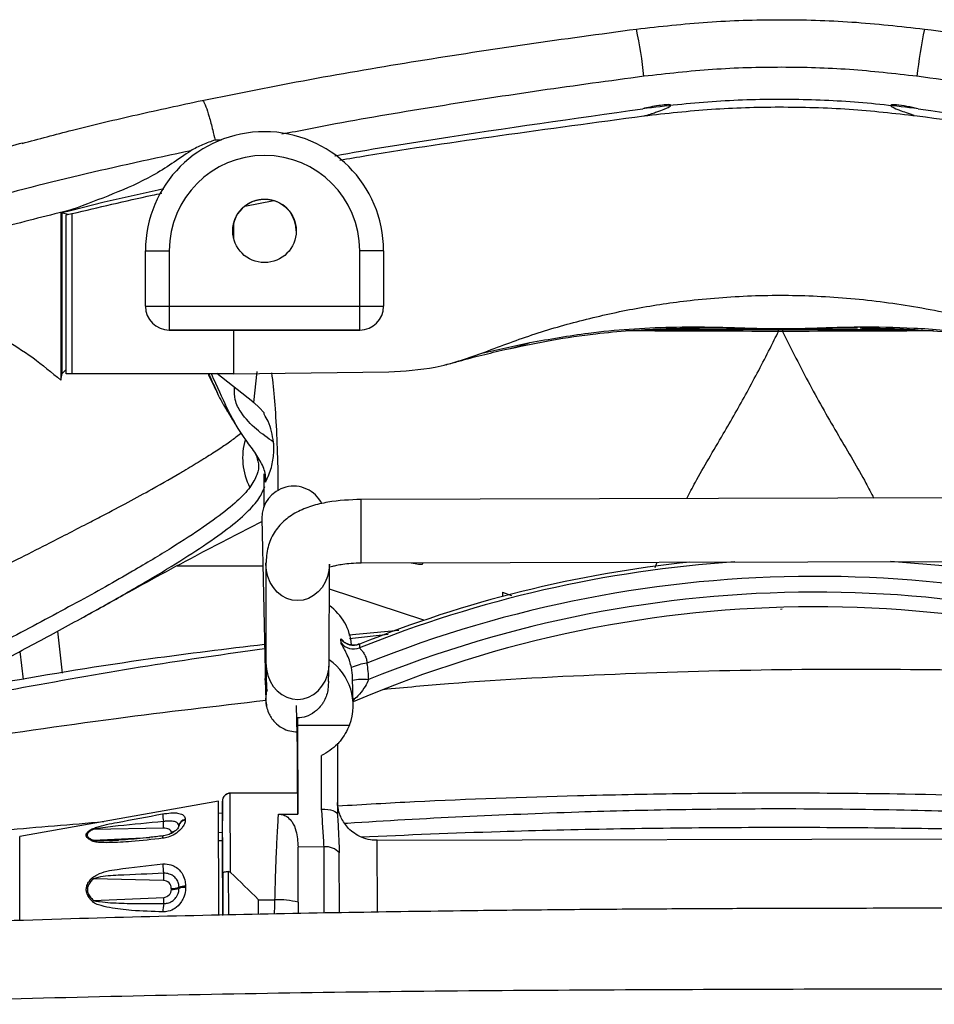
# Paper-space layout '_Top' of a CAD drawing. Units: millimetres. Extents: x 81 to 774, y -1223 to -472.
# Drawn here: x 324 to 439, y -596 to -472 of the extents above; entities that cross this region are included whole.
import ezdxf

# ---------------------------------------------------------------- set-up
doc = ezdxf.new("R2010")
doc.units = ezdxf.units.MM

psp = doc.layouts.new('_Top')

# ---------------------------------------------------------------- linework, layer by layer
at = {"color": 7, "linetype": 'Continuous', "lineweight": 25}
for p, q in [((348.97, -486.73), (348.14, -486.73)), ((330.11, -495.55), (334.16, -494.53)), ((351.88, -495.04), (355.53, -494.34)), ((328.72, -495.89), (330.11, -495.55)), ((328.72, -495.89), (328.72, -516.99)), ((328.78, -495.88), (328.87, -495.95)), ((329.66, -496.1), (328.87, -495.95)), ((328.87, -516.13), (328.87, -495.95)), ((329.37, -496.17), (330.11, -495.99)), ((329.37, -516.17), (329.37, -496.17)), ((330.11, -495.49), (330.11, -495.55)), ((330.11, -495.99), (330.11, -516.17)), ((330.11, -495.99), (330.12, -495.99)), ((330.12, -516.17), (330.12, -495.99)), ((350.48, -497.26), (350.48, -497.26)), ((350.48, -497.26), (350.48, -499.08)), ((350.48, -499.09), (350.48, -497.26)), ((350.37, -498.17), (350.37, -498.17)), ((350.37, -498.17), (350.37, -498.17)), ((358.37, -498.17), (358.37, -498.17)), ((339.37, -507.67), (339.37, -500.67)), ((342.37, -500.67), (342.37, -510.67)), ((366.37, -510.67), (366.37, -500.67)), ((369.37, -500.67), (369.37, -507.67)), ((342.37, -507.67), (366.37, -507.67)), ((366.37, -510.67), (342.37, -510.67)), ((342.37, -510.67), (366.37, -510.67)), ((350.48, -510.67), (350.48, -516.17)), ((402.75, -510.6), (419.08, -510.59)), ((419.08, -510.59), (419.67, -510.59)), ((419.62, -510.85), (419.13, -510.85)), ((419.67, -510.59), (436.2, -510.61)), ((429.63, -510.44), (429.42, -510.44)), ((381.75, -513.59), (387.79, -512.25)), ((328.72, -516.99), (328.87, -516.13)), ((329.37, -515.63), (328.87, -516.13)), ((330.12, -516.17), (330.11, -516.17)), ((352.88, -519.7), (348.38, -516.15)), ((353.02, -519.81), (353.46, -515.89)), ((352.88, -519.7), (353.02, -519.81)), ((353.7, -520.44), (353.02, -519.81)), ((349.25, -520.17), (349.67, -520.84)), ((354.34, -521.1), (353.7, -520.44)), ((354.34, -521.29), (354.34, -521.1)), ((354.32, -528.79), (354.5, -529.83)), ((354.32, -532.97), (354.32, -528.79)), ((480.54, -531.74), (366.54, -532.01)), ((366.56, -540.01), (366.54, -532.01)), ((354.03, -534.41), (354.44, -553.58)), ((366.56, -540.01), (480.56, -539.74)), ((343.36, -540.4), (354.16, -540.4)), ((354.54, -540.16), (354.53, -552.6)), ((362.53, -552.62), (362.54, -540.16)), ((403.59, -540.59), (403.86, -539.92)), ((374.45, -547.24), (362.54, -543.33)), ((384.37, -543.7), (385.47, -544.12)), ((384.37, -543.7), (384.37, -544.24)), ((419.37, -545.83), (419.59, -545.82)), ((328.3, -548.62), (328.89, -553.9)), ((364.01, -550.08), (364, -549.62)), ((371.29, -548.52), (364.99, -549.12)), ((365.09, -549.53), (369.97, -548.98)), ((366.34, -550.25), (366.35, -550.72)), ((323.56, -551.16), (323.95, -554.69)), ((362.45, -554.94), (362.53, -552.62)), ((365.54, -557.83), (365.47, -554.49)), ((354.47, -554.79), (354.52, -557.29)), ((362.42, -554.93), (362.36, -556.11)), ((354.52, -557.21), (354.68, -556.1)), ((354.62, -558.06), (354.52, -557.21)), ((358.52, -563.45), (358.4, -557.98)), ((358.54, -559.53), (358.54, -560.47)), ((358.54, -560.47), (365.08, -560.46)), ((358.54, -560.47), (358.57, -571.66)), ((358.54, -569.01), (358.52, -563.45)), ((358.56, -569.01), (350.06, -569.03)), ((350.06, -569.06), (350.06, -569.03)), ((358.56, -569.04), (350.06, -569.06)), ((350.1, -579.03), (350.06, -569.06)), ((358.56, -569.04), (358.56, -569.01)), ((358.57, -571.66), (358.56, -569.04)), ((348.56, -570.04), (323.53, -574.51)), ((348.61, -584.43), (348.56, -570.04)), ((349.06, -570.03), (349.05, -575.04)), ((349.06, -570.03), (349.06, -570.06)), ((349.1, -579.14), (349.06, -570.06)), ((348.57, -571.54), (349.05, -571.51)), ((356.14, -571.67), (358.57, -571.66)), ((341.64, -573.45), (332.8, -573.59)), ((342.61, -573.99), (342.61, -573.92)), ((349.05, -574), (348.58, -574.05)), ((323.56, -585.13), (323.53, -574.51)), ((332.8, -574.97), (339.91, -574.61)), ((335.96, -574.94), (336.03, -574.93)), ((349.07, -575.04), (348.58, -575.04)), ((349.1, -584.43), (349.07, -575.04)), ((478.57, -574.74), (368.57, -574.99)), ((368.6, -584.06), (368.57, -574.99)), ((361.88, -575.81), (358.59, -575.82)), ((358.61, -582.77), (358.59, -575.82)), ((361.9, -584.16), (361.88, -575.81)), ((363.82, -584.1), (363.79, -576.57)), ((349.1, -579.14), (349.11, -584.39)), ((349.86, -584.38), (349.85, -578.92)), ((341.66, -580.05), (332.82, -579.81)), ((342.63, -581.17), (342.63, -581.03)), ((332.83, -582.54), (341.67, -582.16)), ((353.61, -582.46), (355.69, -582.46)), ((353.61, -584.3), (353.61, -582.46))]:
    psp.add_line(p, q, dxfattribs=at)
at = {"color": 7, "linetype": 'Continuous', "lineweight": 25, "flags": 128}
for points in [[(339.37, -500.67), (339.43, -500.67), (339.6, -500.67), (339.88, -500.67), (340.25, -500.67), (340.71, -500.67), (341.22, -500.67), (341.79, -500.67), (342.37, -500.67)], [(369.37, -500.67), (369.31, -500.67), (369.14, -500.67), (368.87, -500.67), (368.49, -500.67), (368.04, -500.67), (367.52, -500.67), (366.96, -500.67), (366.37, -500.67)], [(339.37, -507.67), (339.43, -507.67), (339.6, -507.67), (339.88, -507.67), (340.25, -507.67), (340.71, -507.67), (341.22, -507.67), (341.79, -507.67), (342.37, -507.67)], [(366.37, -507.67), (366.96, -507.67), (367.52, -507.67), (368.04, -507.67), (368.49, -507.67), (368.87, -507.67), (369.14, -507.67), (369.31, -507.67), (369.37, -507.67)], [(384.63, -513.13), (384.87, -513.08), (385.36, -512.98)], [(350.48, -516.17), (360.24, -516.04), (370.02, -515.94)], [(362.54, -540.18), (362.49, -540.95), (362.31, -541.73), (362.01, -542.45), (361.62, -543.11), (361.12, -543.68), (360.55, -544.14), (359.92, -544.48), (359.25, -544.69), (358.56, -544.77), (357.86, -544.7), (357.19, -544.49), (356.55, -544.15), (355.98, -543.69), (355.49, -543.13), (355.09, -542.47), (354.79, -541.74), (354.61, -540.97), (354.54, -540.17), (354.55, -539.99)], [(354.53, -552.6), (354.53, -552.62), (354.6, -553.42), (354.78, -554.2), (355.08, -554.92), (355.48, -555.58), (355.97, -556.15), (356.54, -556.6), (357.18, -556.94), (357.85, -557.15), (358.55, -557.22), (359.24, -557.15), (359.91, -556.94), (360.54, -556.6), (361.11, -556.13), (361.61, -555.56), (362, -554.91), (362.3, -554.18), (362.48, -553.4), (362.53, -552.62)], [(363.55, -562.71), (363.55, -563.86), (363.55, -565), (363.56, -566.15), (363.56, -567.28), (363.56, -568.41), (363.56, -569.53), (363.57, -570.63), (363.57, -571.72)], [(361.57, -571.03), (361.57, -570.22), (361.57, -569.39), (361.56, -568.56), (361.56, -567.72), (361.56, -566.87), (361.56, -566.02), (361.56, -565.16), (361.55, -564.3)], [(361.57, -571.03), (361.96, -571.04), (362.34, -571.08), (362.68, -571.14), (362.99, -571.23), (363.23, -571.33), (363.42, -571.45), (363.53, -571.58), (363.57, -571.72)], [(343.57, -573.13), (343.54, -573.28), (343.48, -573.42)], [(341.54, -574.72), (341.54, -574.61), (341.54, -574.53), (341.56, -574.46), (341.57, -574.43), (341.59, -574.41)], [(342.61, -573.92), (342.59, -573.83), (342.53, -573.74), (342.45, -573.66), (342.33, -573.58), (342.18, -573.53), (342.01, -573.48), (341.83, -573.46), (341.64, -573.45)], [(358.61, -582.77), (358.61, -583.14), (358.61, -583.5), (358.61, -583.87), (358.61, -584.22)]]:
    psp.add_lwpolyline(points, dxfattribs=at)
at = {"color": 7, "linetype": 'Continuous', "lineweight": 25}
psp.add_circle((354.37, -498.17), 4, dxfattribs=at)
for centre, radius, start, end in [((348.28, -484.25), 54.18, 5.8834, 12.2577), ((490.47, -484.25), 54.18, 167.7423, 174.1166), ((354.37, -500.67), 15, 0, 180), ((354.37, -500.67), 12, 0, 180), ((354.37, -498.17), 4, 128.4589, 180), ((354.37, -498.17), 4, 0, 73.1905), ((342.37, -507.67), 3, 180, 270), ((342.37, -507.67), 3, 180, 270), ((366.37, -507.67), 3, 270, 360), ((366.37, -507.67), 3, 270, 360), ((418.3, -510.87), 0.825, 1.3269, 19.9461), ((420.44, -510.87), 0.825, 160.0539, 178.6731), ((381.11, -494.28), 19.17, 282.7982, 290.388), ((359.54, -526.79), 7.93, 162.8411, 207.8184), ((358.03, -534.34), 4, 26.9141, 181.0853), ((423.77, -692.49), 153.39, 95.9101, 111.9867), ((423.78, -692.97), 153.41, 93.7994, 111.9861), ((423.8, -692.93), 153.37, 68.2804, 86.4699), ((423.79, -693.13), 151.42, 68.3526, 111.916), ((423.79, -693.11), 149.41, 68.1204, 112.1481), ((358.41, -551), 6.97, 5.4943, 53.7219), ((423.78, -692.94), 147.4, 66.9366, 113.2785), ((365.59, -548.39), 2, 217.6648, 292.0079), ((365.6, -548.86), 2, 217.6648, 292.0079), ((358.57, -557.98), 6.97, 339.1752, 55.3173), ((368.23, -559.62), 7.04, 97.7837, 114.4063), ((358.51, -554.64), 6.96, 1.2413, 11.8572), ((358.52, -554.49), 8.95, 358.4778, 11.8573), ((366.8, -562.17), 7.47, 84.9058, 100.2101), ((350.54, -570.9), 9.05, 184.7717, 190.8075), ((328.97, -572.88), 12.68, 357.3877, 1.2527), ((344.49, -573.27), 0.928, 95.9338, 171.5038), ((344.48, -573.34), 0.924, 95.692, 171.2828), ((332.5, -574.15), 0.635, 61.8164, 75.3344), ((342.58, -572.82), 1.1, 271.5292, 299.647), ((333.28, -575.76), 0.924, 121.0351, 131.6989), ((362.11, -578.02), 2.23, 40.7488, 95.9172), ((346.71, -577.99), 5.16, 179.6183, 192.8063), ((322.24, -579.35), 19.44, 357.9408, 0.657), ((77.52, -861.27), 392.38, 45.2805, 45.9973), ((323.57, -588.27), 12.54, 42.439, 43.3732), ((341.64, -581.04), 0.989, 0.397, 88.7928), ((341.63, -581.16), 1, 272.1442, 359.8003), ((342.83, -578.96), 2.08, 264.5685, 291.5648), ((342.83, -579.09), 2.08, 264.5685, 291.5648), ((344.28, -582.43), 1.68, 85.2482, 114.0632), ((344.28, -582.71), 1.81, 85.5063, 112.1238), ((338.9, -587.98), 8.15, 138.097, 139.5747), ((344.87, -583.85), 3.31, 164.1677, 182.5272), ((326.13, -582.87), 15.56, 359.7177, 2.5847), ((355.89, -594.4), 11.94, 76.854, 90.9492)]:
    psp.add_arc(centre, radius, start, end, dxfattribs=at)
for points, knots in [([(346.52, -481.73), (351.03, -480.83), (360.06, -479.02), (373.72, -476.71), (387.44, -474.6), (396.63, -473.36), (401.22, -472.74)], [0, 0, 0, 0, 0.249636, 0.499279, 0.749638, 1, 1, 1, 1]), ([(401.22, -472.74), (404.21, -472.41), (410.19, -471.74), (419.26, -471.48), (428.4, -471.72), (434.48, -472.4), (437.52, -472.74)], [0, 0, 0, 0, 0.247779, 0.495558, 0.747779, 1, 1, 1, 1]), ([(437.52, -472.74), (442.1, -473.36), (451.27, -474.59), (464.98, -476.7), (478.65, -479.01), (487.7, -480.82), (492.23, -481.73)], [0, 0, 0, 0, 0.249673, 0.499343, 0.749675, 1, 1, 1, 1]), ([(436.57, -478.69), (433.74, -478.37), (428.08, -477.73), (419.48, -477.48), (410.82, -477.72), (405.06, -478.37), (402.17, -478.69)], [0, 0, 0, 0, 0.247728, 0.495454, 0.747727, 1, 1, 1, 1]), ([(402.17, -478.69), (397.84, -479.28), (389.18, -480.45), (376.23, -482.46), (365.35, -484.27), (358.82, -485.56), (356.57, -486)], [0, 0, 0, 0, 0.283296, 0.566588, 0.850714, 1, 1, 1, 1]), ([(478.12, -485.22), (477.23, -485.05), (472.08, -484.04), (462.56, -482.47), (449.6, -480.46), (440.91, -479.28), (436.57, -478.69)], [0, 0, 0, 0, 0.064663, 0.375789, 0.687893, 1, 1, 1, 1]), ([(323.82, -487.14), (325.93, -486.58), (330.72, -485.3), (338.29, -483.5), (343.78, -482.32), (346.52, -481.73)], [0, 0, 0, 0, 0.282298, 0.641138, 1, 1, 1, 1]), ([(346.52, -481.73), (346.52, -481.73), (346.56, -481.72), (346.69, -481.81), (346.98, -482.43), (347.39, -483.72), (347.8, -485.24), (348.04, -486.31), (348.14, -486.73)], [0, 0, 0, 0, 0.008593, 0.154851, 0.386289, 0.617673, 0.849031, 1, 1, 1, 1]), ([(436.72, -482.78), (433.87, -482.45), (428.16, -481.79), (419.48, -481.53), (410.75, -481.77), (404.93, -482.44), (402.02, -482.78)], [0, 0, 0, 0, 0.247639, 0.495277, 0.747638, 1, 1, 1, 1]), ([(402.25, -483.68), (402.28, -483.67), (402.99, -483.45), (403.83, -483.17), (405.01, -482.73), (405.59, -482.42), (405.57, -482.26), (404.98, -482.26), (404.06, -482.38), (402.98, -482.56), (402.34, -482.7), (402.02, -482.78)], [0, 0, 0, 0, 0.004163, 0.087881, 0.171506, 0.309088, 0.44676, 0.584862, 0.723331, 0.861852, 1, 1, 1, 1]), ([(436.6, -483.72), (433.75, -483.4), (427.98, -482.75), (419.32, -482.52), (410.66, -482.77), (404.99, -483.4), (402.15, -483.72)], [0, 0, 0, 0, 0.249072, 0.504215, 0.751562, 1, 1, 1, 1]), ([(436.72, -482.78), (436.25, -482.67), (435.31, -482.46), (433.88, -482.25), (433.22, -482.28), (433.29, -482.5), (434.05, -482.85), (435.04, -483.22), (436.02, -483.53), (436.17, -483.57)], [0, 0, 0, 0, 0.206606, 0.4132, 0.619614, 0.739482, 0.859425, 0.979011, 1, 1, 1, 1]), ([(363.21, -488.7), (363.23, -488.7), (367.51, -487.91), (380.42, -485.84), (393.38, -484), (402.02, -482.78)], [0, 0, 0, 0, 0.001336, 0.333639, 1, 1, 1, 1]), ([(402.15, -483.72), (396.11, -484.54), (384.44, -486.11), (371.68, -487.96), (365, -489.1), (363.88, -489.29)], [0, 0, 0, 0, 0.472118, 0.912056, 1, 1, 1, 1]), ([(474.65, -489.27), (473.12, -489.01), (466.06, -487.81), (453.36, -485.98), (442.19, -484.48), (436.6, -483.72)], [0, 0, 0, 0, 0.121567, 0.560578, 1, 1, 1, 1]), ([(436.72, -482.78), (445.35, -484), (458.29, -485.83), (471.19, -487.9), (475.48, -488.69), (475.5, -488.7)], [0, 0, 0, 0, 0.665132, 0.998571, 1, 1, 1, 1]), ([(323.87, -487.11), (321.64, -487.71), (317.03, -488.96), (310.02, -491.05), (302.71, -493.34), (295.2, -495.84), (287.49, -498.54), (279.55, -501.46), (271.3, -504.63), (262.67, -508.08), (253.48, -511.87), (243.67, -516.06), (233.2, -520.67), (222.02, -525.73), (210.56, -531.05), (202.82, -534.66), (199.05, -536.43)], [0, 0, 0, 0, 0.047992, 0.099583, 0.153936, 0.210246, 0.268885, 0.33027, 0.394929, 0.463563, 0.537202, 0.618424, 0.705647, 0.799357, 0.901974, 1, 1, 1, 1]), ([(348.14, -486.73), (347.61, -486.91), (346.55, -487.27), (345.56, -487.8), (345.07, -488.07)], [0, 0, 0, 0, 0.4977653, 1, 1, 1, 1]), ([(345.07, -488.07), (340.38, -489.08), (330.96, -491.1), (318.66, -494.3), (308.06, -497.36), (299.08, -500.15), (290.24, -503.1), (281.43, -506.23), (272.66, -509.53), (260.99, -514.15), (246.72, -520.2), (227.5, -528.92), (206.3, -539.15), (189.95, -547.22), (181.41, -551.51), (180.64, -551.9)], [0, 0, 0, 0, 0.0749555, 0.1503572, 0.2010437, 0.2517336, 0.302791, 0.3538511, 0.406883, 0.4599651, 0.5666315, 0.6734798, 0.8288956, 0.9843958, 1, 1, 1, 1]), ([(345.07, -488.07), (343.5, -489.17), (340.41, -491.33), (335.27, -493.58), (331.84, -494.85), (330.11, -495.49)], [0, 0, 0, 0, 0.340276, 0.668955, 1, 1, 1, 1]), ([(330.12, -495.99), (333.47, -495.2), (337.22, -494.31), (341.02, -493.51), (341.42, -493.42)], [0, 0, 0, 0, 0.8948939, 1, 1, 1, 1]), ([(334.16, -494.53), (336.17, -494.07), (338.68, -493.5), (341.2, -492.96), (341.7, -492.86)], [0, 0, 0, 0, 0.80524, 1, 1, 1, 1]), ([(351.88, -495.04), (351.99, -494.96), (352.2, -494.8), (352.58, -494.59), (352.95, -494.43), (353.22, -494.34), (353.42, -494.29), (353.62, -494.24), (353.81, -494.21), (354.04, -494.18), (354.49, -494.16), (355.03, -494.21), (355.34, -494.29), (355.53, -494.34)], [0, 0, 0, 0, 0.173378, 0.336393, 0.418097, 0.448855, 0.479886, 0.499797, 0.519743, 0.546278, 0.594041, 0.751953, 1, 1, 1, 1]), ([(330.11, -495.49), (327.22, -496.22), (321.3, -497.7), (312.5, -500.16), (303.82, -502.77), (295.34, -505.51), (287.02, -508.37), (281.55, -510.38), (278.79, -511.4)], [0, 0, 0, 0, 0.161519, 0.330608, 0.501526, 0.664757, 0.830851, 1, 1, 1, 1]), ([(350.42, -498.17), (350.4, -498.03), (350.37, -497.72), (350.44, -497.42), (350.48, -497.26)], [0, 0, 0, 0, 0.461506, 1, 1, 1, 1]), ([(381.75, -513.59), (383.85, -512.79), (388.03, -511.2), (394.54, -509.33), (401.2, -507.86), (408.45, -506.79), (416.24, -506.22), (424.61, -506.31), (433.02, -507.1), (441.29, -508.59), (449.32, -510.7), (454.43, -512.62), (456.99, -513.59)], [0, 0, 0, 0, 0.087232, 0.174463, 0.263338, 0.352212, 0.459503, 0.566795, 0.677224, 0.787653, 0.893468, 1, 1, 1, 1]), ([(278.79, -511.4), (282.93, -510.44), (288.99, -509.02), (297.19, -507.45), (303.24, -507.01), (309.41, -507.46), (315.51, -509.02), (320.83, -511.32), (325.23, -514.06), (327.55, -516.02), (328.72, -516.99)], [0, 0, 0, 0, 0.2495481, 0.3653702, 0.4813542, 0.5965359, 0.7151324, 0.833678, 0.9168124, 1, 1, 1, 1]), ([(385.36, -512.99), (387.09, -512.62), (390.67, -511.85), (395.62, -511.16), (400.16, -510.72), (403.83, -510.52), (406.76, -510.44), (408.47, -510.44), (409.19, -510.43)], [0, 0, 0, 0, 0.228932, 0.47285, 0.655107, 0.81413, 0.921671, 1, 1, 1, 1]), ([(387.79, -512.25), (390.26, -511.81), (394.43, -511.07), (400.32, -510.51), (405.52, -510.26), (410.02, -510.26), (413.48, -510.36), (415.68, -510.43), (417.66, -510.48), (419.02, -510.5), (419.8, -510.5), (420.61, -510.49), (421.62, -510.47), (422.87, -510.44), (424.45, -510.39), (426.54, -510.32), (430.67, -510.23), (436.41, -510.35), (443.66, -510.95), (448.52, -511.82), (450.95, -512.25)], [0, 0, 0, 0, 0.133051, 0.224473, 0.3159, 0.407263, 0.44124, 0.474976, 0.489687, 0.497814, 0.505292, 0.505829, 0.516077, 0.530089, 0.544185, 0.573153, 0.616972, 0.737299, 0.868649, 1, 1, 1, 1]), ([(419.13, -510.85), (413.18, -510.82), (406.76, -510.8), (400.35, -510.78), (399.87, -510.78)], [0, 0, 0, 0, 0.92498, 1, 1, 1, 1]), ([(407.57, -531.91), (407.92, -531.23), (409.24, -528.68), (411.95, -524.23), (415.17, -518.52), (417.51, -514.13), (418.77, -511.56), (419.13, -510.85)], [0, 0, 0, 0, 0.110794, 0.414108, 0.659734, 0.905362, 1, 1, 1, 1]), ([(429.07, -510.44), (428.69, -510.44), (427.51, -510.43), (425.74, -510.46), (423.74, -510.49), (422.14, -510.51), (420.51, -510.53), (418.98, -510.53), (417.29, -510.52), (415.53, -510.5), (413.78, -510.47), (411.62, -510.44), (410.17, -510.43), (409.19, -510.43)], [0, 0, 0, 0, 0.07349, 0.227944, 0.306014, 0.385459, 0.448334, 0.50003, 0.551494, 0.638059, 0.727634, 0.817426, 1, 1, 1, 1]), ([(438.66, -510.78), (438.29, -510.78), (431.95, -510.8), (425.6, -510.82), (419.62, -510.85)], [0, 0, 0, 0, 0.058276, 1, 1, 1, 1]), ([(419.62, -510.85), (420.76, -513.1), (423.03, -517.6), (426.69, -524.05), (429.55, -528.76), (430.82, -531.22), (431.15, -531.86)], [0, 0, 0, 0, 0.298964, 0.597923, 0.897069, 1, 1, 1, 1]), ([(429.63, -510.43), (430.19, -510.44), (431.65, -510.44), (433.97, -510.49), (437.41, -510.65), (441.67, -510.99), (446.57, -511.62), (450.52, -512.29), (452.81, -512.84), (453.47, -513)], [0, 0, 0, 0, 0.05996, 0.155507, 0.274906, 0.476098, 0.687609, 0.909896, 1, 1, 1, 1]), ([(370.02, -515.94), (371.99, -515.82), (376.01, -515.59), (379.82, -514.26), (381.75, -513.59)], [0, 0, 0, 0, 0.491247, 1, 1, 1, 1]), ([(377.24, -515.04), (377.78, -514.89), (379.21, -514.48), (381.65, -513.84), (383.66, -513.36), (384.63, -513.13)], [0, 0, 0, 0, 0.238092, 0.633757, 1, 1, 1, 1]), ([(330.11, -516.17), (329.97, -516.17), (329.73, -516.17), (329.48, -516.17), (329.37, -516.17)], [0, 0, 0, 0, 0.560003, 1, 1, 1, 1]), ([(350.48, -516.17), (346.65, -516.17), (339.82, -516.17), (333.08, -516.17), (330.12, -516.17)], [0, 0, 0, 0, 0.561481, 1, 1, 1, 1]), ([(347.25, -516.17), (347.46, -516.64), (347.84, -517.48), (348.26, -518.23), (348.44, -518.57)], [0, 0, 0, 0, 0.546442, 1, 1, 1, 1]), ([(347.33, -516.17), (347.58, -516.72), (348.2, -518.12), (348.78, -519.42), (349.21, -520.1), (349.25, -520.17)], [0, 0, 0, 0, 0.366997, 0.938067, 1, 1, 1, 1]), ([(354.5, -529.83), (354.51, -529.73), (354.56, -529.06), (354.28, -527.9), (353.34, -526.3), (351.83, -524.32), (350.06, -521.5), (348.73, -518.49), (347.86, -516.59), (347.67, -516.17)], [0, 0, 0, 0, 0.025833, 0.177172, 0.328578, 0.47998, 0.707581, 0.935188, 1, 1, 1, 1]), ([(355.26, -516.06), (355.39, -517.2), (355.65, -519.48), (355.9, -523.77), (356.04, -527.58), (356.05, -530.17), (356.05, -530.95)], [0, 0, 0, 0, 0.291355, 0.582711, 0.874416, 1, 1, 1, 1]), ([(355.5, -524.78), (354.78, -524.28), (353.32, -523.26), (351.61, -521.46), (350.61, -519.69), (350.59, -518.43), (350.58, -517.9)], [0, 0, 0, 0, 0.335785, 0.671793, 0.861592, 1, 1, 1, 1]), ([(349.64, -520.86), (349.76, -521.04), (350.12, -521.62), (350.48, -522.2), (350.73, -522.6)], [0, 0, 0, 0, 0.3115533, 1, 1, 1, 1]), ([(355.5, -524.78), (355.36, -523.9), (355.16, -522.72), (354.51, -521.58), (354.34, -521.29)], [0, 0, 0, 0, 0.743849, 1, 1, 1, 1]), ([(351.48, -523.63), (351.28, -523.79), (350.77, -524.2), (349.64, -525.02), (348.12, -526.04), (346.28, -527.19), (344.86, -528.05), (344, -528.55), (343.91, -528.6)], [0, 0, 0, 0, 0.135074, 0.344508, 0.555001, 0.764946, 0.9742, 1, 1, 1, 1]), ([(354.5, -529.83), (354.65, -529.52), (355.1, -528.59), (355.49, -527.07), (355.58, -525.69), (355.52, -524.93), (355.5, -524.78)], [0, 0, 0, 0, 0.182863, 0.548616, 0.91468, 1, 1, 1, 1]), ([(353.25, -526.25), (353.4, -526.67), (353.7, -527.52), (353.57, -528.86), (352.87, -529.95), (352.53, -530.5)], [0, 0, 0, 0, 0.330566, 0.664855, 1, 1, 1, 1]), ([(331.99, -535.08), (332.63, -534.75), (335.62, -533.21), (339.82, -530.96), (342.87, -529.19), (344.17, -528.44)], [0, 0, 0, 0, 0.136871, 0.632439, 1, 1, 1, 1]), ([(352.53, -530.5), (352.31, -530.77), (351.65, -531.59), (349.87, -533.2), (346.79, -535.47), (342.78, -538.08), (337.49, -541.25), (330.8, -545), (322.73, -549.31), (314.39, -553.64), (308.54, -556.6), (305.85, -557.96)], [0, 0, 0, 0, 0.054591, 0.16278, 0.27134, 0.379911, 0.488114, 0.620811, 0.753834, 0.887204, 1, 1, 1, 1]), ([(313.06, -556.63), (315.01, -555.63), (319.35, -553.41), (325.49, -550.15), (331.65, -546.81), (337.23, -543.68), (342.16, -540.77), (346.46, -538.06), (349.85, -535.67), (352.26, -533.61), (353.81, -531.85), (354.2, -530.88), (354.39, -530.4)], [0, 0, 0, 0, 0.080202, 0.178458, 0.277021, 0.375566, 0.473892, 0.571947, 0.678677, 0.785757, 0.89302, 1, 1, 1, 1]), ([(366.54, -532.01), (365.13, -532.07), (363.01, -532.16), (360.27, -532.82), (358.34, -533.6), (356.68, -534.75), (355.44, -536.27), (354.67, -538.12), (354.59, -539.44), (354.55, -540.15)], [0, 0, 0, 0, 0.215794, 0.325999, 0.436527, 0.55175, 0.679348, 0.827245, 1, 1, 1, 1]), ([(289.3, -556.28), (291.13, -555.38), (297.35, -552.3), (307.52, -547.34), (318.23, -542.06), (326.38, -537.99), (330.33, -535.94), (331.99, -535.08)], [0, 0, 0, 0, 0.11561, 0.39455, 0.673411, 0.862778, 1, 1, 1, 1]), ([(331.33, -546.98), (333.11, -545.99), (338.02, -543.24), (345.58, -539.14), (351.42, -536.14), (354.04, -534.8)], [0, 0, 0, 0, 0.237515, 0.659139, 1, 1, 1, 1]), ([(362.62, -540.49), (362.69, -540.49), (362.81, -540.48), (363.44, -540.3), (364.2, -540.16), (365.26, -540.03), (366.12, -540.02), (366.56, -540.01)], [0, 0, 0, 0, 0.320339, 0.49595, 0.664582, 0.829404, 1, 1, 1, 1]), ([(372.85, -539.99), (373.18, -540.06), (373.88, -540.2), (374.35, -540.18), (374.32, -540.04), (374.31, -540)], [0, 0, 0, 0, 0.372931, 0.798343, 1, 1, 1, 1]), ([(364, -549.62), (364.02, -549.6), (364.05, -549.57), (364.23, -549.8), (364.31, -549.89)], [0, 0, 0, 0, 0.585714, 1, 1, 1, 1]), ([(200.46, -568.2), (202.93, -568.08), (207.9, -567.83), (215.45, -567.47), (222.84, -567.11), (230.04, -566.78), (237.59, -566.41), (246.63, -566.04), (257.05, -565.59), (268.84, -564.66), (280.71, -563.18), (293.92, -561.13), (308.35, -558.56), (324.01, -555.68), (339.32, -552.94), (349.48, -551.49), (354.38, -550.78)], [0, 0, 0, 0, 0.0607349, 0.1219066, 0.1702897, 0.2186712, 0.2686225, 0.3185883, 0.3910522, 0.463547, 0.5377366, 0.6119469, 0.7105565, 0.8092264, 0.907922, 1, 1, 1, 1]), ([(354.37, -550.3), (349.57, -550.88), (338.45, -552.21), (321.16, -555.08), (304.43, -558.19), (289.73, -561.04), (277, -563.25), (266.85, -564.75), (260.94, -565.21), (259.35, -565.34)], [0, 0, 0, 0, 0.151527, 0.350967, 0.550411, 0.684003, 0.817606, 0.950994, 1, 1, 1, 1]), ([(365.32, -553.21), (365.25, -552.95), (365.18, -552.63), (364.97, -552.02), (364.7, -551.37), (364.33, -550.7), (364.06, -550.24), (364.03, -550.13), (364.01, -550.08)], [0, 0, 0, 0, 0.145215, 0.175422, 0.360083, 0.563148, 0.792874, 1, 1, 1, 1]), ([(366.28, -550.23), (366.2, -550.27), (365.95, -550.39), (365.5, -550.4), (365.03, -550.32), (364.68, -550.17), (364.46, -550.03), (364.35, -549.94), (364.3, -549.89), (364.3, -549.89), (364.3, -549.89)], [0, 0, 0, 0, 0.100032, 0.307871, 0.482911, 0.628789, 0.739003, 0.822231, 0.908082, 1, 1, 1, 1]), ([(366.35, -550.72), (366.36, -550.74), (366.4, -550.8), (366.64, -551.07), (366.94, -551.47), (367.18, -551.98), (367.26, -552.4), (367.27, -552.61), (367.27, -552.65)], [0, 0, 0, 0, 0.1841756, 0.3987466, 0.6019072, 0.7990288, 0.9658371, 1, 1, 1, 1]), ([(354.54, -552.61), (354.56, -553.51), (354.59, -554.91), (354.65, -556.17), (354.72, -556.11), (354.73, -556.1)], [0, 0, 0, 0, 0.59679, 0.919268, 1, 1, 1, 1]), ([(354.45, -553.58), (354.45, -553.66), (354.45, -553.87), (354.48, -554.08), (354.5, -554.19), (354.5, -554.19)], [0, 0, 0, 0, 0.341583, 0.976347, 1, 1, 1, 1]), ([(354.47, -554.79), (354.47, -554.69), (354.47, -554.48), (354.5, -554.12), (354.54, -553.92), (354.57, -553.8)], [0, 0, 0, 0, 0.284807, 0.577701, 1, 1, 1, 1]), ([(474.15, -554.59), (469.23, -554.37), (457.69, -553.86), (439.49, -553.44), (419.19, -553.39), (398.53, -553.98), (381.77, -554.84), (372.06, -555.73), (369.32, -555.99)], [0, 0, 0, 0, 0.141016, 0.330668, 0.520214, 0.7206, 0.921095, 1, 1, 1, 1]), ([(367.46, -554.73), (367.44, -554.79), (367.3, -555.18), (366.88, -555.91), (366.21, -556.73), (365.73, -557.16), (365.53, -557.34)], [0, 0, 0, 0, 0.053138, 0.353431, 0.726666, 1, 1, 1, 1]), ([(362.36, -556.11), (362.21, -556.61), (362.01, -557.26), (361.46, -558.08), (361.14, -558.4), (360.92, -558.61)], [0, 0, 0, 0, 0.529473, 0.693792, 1, 1, 1, 1]), ([(354.56, -557.36), (348.26, -558.09), (334.96, -559.64), (314.77, -562.65), (296.65, -565.38), (281.3, -567.42), (268.77, -568.79), (256.25, -569.93), (245.09, -570.68), (235.38, -571.27), (227.12, -571.82), (219.15, -572.37), (211.09, -572.93), (203.04, -573.48), (195.06, -574.03), (187.62, -574.53), (180.48, -575.01), (173.79, -575.4), (167.71, -575.76), (162.33, -576.19), (159.35, -576.7), (157.87, -576.95)], [0, 0, 0, 0, 0.081768, 0.172596, 0.263374, 0.31726, 0.371247, 0.42514, 0.478899, 0.516188, 0.553624, 0.591057, 0.628342, 0.672346, 0.716496, 0.760677, 0.804722, 0.853433, 0.902308, 0.951228, 1, 1, 1, 1]), ([(354.52, -557.28), (354.59, -557.83), (354.7, -558.79), (355.53, -560.04), (356.52, -560.82), (357.54, -561.25), (358.2, -561.28), (358.53, -561.3)], [0, 0, 0, 0, 0.297296, 0.528541, 0.708867, 0.858993, 1, 1, 1, 1]), ([(358.74, -559.53), (358.7, -559.53), (358.64, -559.53), (358.57, -559.53), (358.54, -559.53)], [0, 0, 0, 0, 0.505989, 1, 1, 1, 1]), ([(358.54, -561.25), (358.54, -561.26), (358.54, -561.32), (358.54, -560.82), (358.54, -560.13), (358.54, -559.65), (358.54, -559.53)], [0, 0, 0, 0, 0.1447541, 0.5045023, 0.8729402, 1, 1, 1, 1]), ([(360.92, -558.61), (360.58, -558.86), (359.95, -559.32), (359.15, -559.5), (358.76, -559.53), (358.74, -559.53)], [0, 0, 0, 0, 0.515912, 0.97079, 1, 1, 1, 1]), ([(365.08, -560.46), (364.74, -561.16), (364.32, -562.02), (363.13, -563.35), (362.26, -563.87), (361.55, -564.3)], [0, 0, 0, 0, 0.436017, 0.537469, 1, 1, 1, 1]), ([(350.06, -569.06), (349.94, -569.07), (349.72, -569.09), (349.42, -569.26), (349.19, -569.52), (349.08, -569.79), (349.06, -569.97), (349.06, -570.05), (349.06, -570.06)], [0, 0, 0, 0, 0.2146327, 0.429265, 0.6439096, 0.8585815, 0.9783395, 1, 1, 1, 1]), ([(350.08, -569.03), (350.07, -569.03), (349.95, -569.01), (349.72, -569.08), (349.45, -569.22), (349.27, -569.4), (349.16, -569.58), (349.11, -569.7), (349.1, -569.75), (349.1, -569.75)], [0, 0, 0, 0, 0.005778, 0.295016, 0.520647, 0.708483, 0.867037, 0.996365, 1, 1, 1, 1]), ([(363.6, -570.63), (366.82, -570.44), (376.85, -569.86), (391.19, -569.37), (406.57, -569.05), (420.34, -568.96), (436.74, -569.09), (455.69, -569.62), (471.77, -570.33), (480.96, -570.95), (483.35, -571.12)], [0, 0, 0, 0, 0.081255, 0.252924, 0.359226, 0.465518, 0.595998, 0.767715, 0.939479, 1, 1, 1, 1]), ([(368.57, -574.95), (368.29, -574.96), (367.61, -574.96), (366.63, -574.64), (365.7, -574.14), (364.97, -573.52), (364.43, -572.85), (364.04, -572.18), (363.79, -571.55), (363.65, -571.02), (363.59, -570.62), (363.57, -570.37), (363.56, -570.26), (363.56, -570.21), (363.56, -570.2), (363.56, -570.19)], [0, 0, 0, 0, 0.108387, 0.255754, 0.388335, 0.50902, 0.61858, 0.716772, 0.802588, 0.874243, 0.928355, 0.956776, 0.974436, 0.991012, 1, 1, 1, 1]), ([(332.66, -573.53), (332.85, -573.46), (333.79, -573.1), (336.87, -572.51), (339.63, -572), (341.52, -571.65)], [0, 0, 0, 0, 0.074904, 0.362924, 1, 1, 1, 1]), ([(341.52, -571.65), (341.62, -571.64), (342.05, -571.57), (342.73, -571.5), (343.51, -571.53), (344.07, -571.7), (344.35, -572.01), (344.38, -572.25), (344.39, -572.34)], [0, 0, 0, 0, 0.063089, 0.279678, 0.444051, 0.671769, 0.881579, 1, 1, 1, 1]), ([(355.69, -582.46), (355.7, -582.03), (355.73, -580.76), (355.79, -578.71), (355.88, -576.41), (355.98, -574.33), (356.07, -572.76), (356.12, -571.96), (356.14, -571.67)], [0, 0, 0, 0, 0.100418, 0.296696, 0.492975, 0.689093, 0.885212, 1, 1, 1, 1]), ([(356.14, -571.67), (356.35, -571.69), (356.77, -571.73), (357.37, -572.09), (357.97, -572.76), (358.51, -574.07), (358.56, -575.13), (358.59, -575.82)], [0, 0, 0, 0, 0.108186, 0.215944, 0.361689, 0.589696, 1, 1, 1, 1]), ([(361.88, -575.81), (361.83, -575.05), (361.74, -573.52), (361.63, -571.86), (361.57, -571.03)], [0, 0, 0, 0, 0.497048, 1, 1, 1, 1]), ([(363.57, -571.72), (363.61, -572.53), (363.7, -574.17), (363.76, -575.77), (363.79, -576.57)], [0, 0, 0, 0, 0.49979, 1, 1, 1, 1]), ([(481.85, -573.48), (479.84, -573.32), (473.34, -572.82), (462.27, -572.18), (448.66, -571.55), (434.36, -571.13), (420.34, -570.98), (406.64, -571.09), (393.29, -571.41), (379.34, -572), (369.52, -572.51), (364.59, -572.87), (364.48, -572.87)], [0, 0, 0, 0, 0.0519205, 0.1680848, 0.2842679, 0.4003897, 0.5326462, 0.6404087, 0.7481826, 0.8726516, 0.9971764, 1, 1, 1, 1]), ([(138.69, -595.64), (138.81, -595.61), (139.42, -595.44), (140.97, -595.11), (143.9, -594.58), (147.67, -593.96), (152.71, -593.19), (159.25, -592.23), (167.37, -591.09), (176.11, -589.92), (185.23, -588.72), (194.62, -587.52), (204.61, -586.28), (214.98, -585.01), (225.6, -583.74), (236.39, -582.5), (247.45, -581.27), (258.67, -580.05), (269.96, -578.84), (281.26, -577.66), (293.66, -576.37), (307.13, -575.02), (320.98, -573.7), (329.97, -572.96), (334.12, -572.62)], [0, 0, 0, 0, 0.009327, 0.050541, 0.091904, 0.133259, 0.174459, 0.227515, 0.280705, 0.333788, 0.380981, 0.428352, 0.475656, 0.522755, 0.566994, 0.611229, 0.655689, 0.700267, 0.744962, 0.789683, 0.834263, 0.89221, 0.950168, 1, 1, 1, 1]), ([(341.65, -572.6), (339.74, -572.79), (336.99, -573.06), (334.01, -573.36), (332.99, -573.55), (332.8, -573.59)], [0, 0, 0, 0, 0.646236, 0.932477, 1, 1, 1, 1]), ([(344.39, -572.42), (344.39, -572.49), (344.37, -572.72), (344.19, -573.13), (343.76, -573.68), (343.13, -574.2), (342.3, -574.58), (341.77, -574.68), (341.54, -574.72)], [0, 0, 0, 0, 0.082529, 0.286154, 0.428639, 0.653217, 0.852583, 1, 1, 1, 1]), ([(343.57, -573.26), (343.57, -573.25), (343.57, -573.23), (343.51, -573.39), (343.29, -573.65), (342.9, -573.97), (342.34, -574.24), (341.87, -574.4), (341.62, -574.41), (341.59, -574.41)], [0, 0, 0, 0, 0.049699, 0.211443, 0.374764, 0.557842, 0.757509, 0.971739, 1, 1, 1, 1]), ([(343.57, -573.13), (343.56, -573.07), (343.55, -572.92), (343.36, -572.72), (342.98, -572.59), (342.46, -572.54), (342.01, -572.56), (341.72, -572.59), (341.65, -572.6)], [0, 0, 0, 0, 0.113579, 0.315937, 0.539956, 0.706432, 0.932888, 1, 1, 1, 1]), ([(332.67, -575.07), (332.52, -574.99), (332.21, -574.83), (331.94, -574.56), (331.86, -574.29), (331.96, -574.03), (332.24, -573.76), (332.52, -573.61), (332.66, -573.53)], [0, 0, 0, 0, 0.186322, 0.379378, 0.51296, 0.646342, 0.831723, 1, 1, 1, 1]), ([(332.8, -573.59), (332.66, -573.66), (332.39, -573.8), (332.11, -574.04), (332, -574.28), (332.08, -574.53), (332.36, -574.77), (332.66, -574.9), (332.8, -574.97)], [0, 0, 0, 0, 0.17216, 0.357244, 0.487429, 0.617524, 0.80959, 1, 1, 1, 1]), ([(341.59, -574.41), (341.01, -574.48), (339.42, -574.68), (337.54, -574.87), (336.25, -574.92), (335.96, -574.94)], [0, 0, 0, 0, 0.308566, 0.843164, 1, 1, 1, 1]), ([(366.49, -574.53), (372.34, -574.29), (382.92, -573.84), (398.33, -573.49), (412.67, -573.32), (426.75, -573.32), (440.54, -573.49), (455.53, -573.86), (467.63, -574.26), (475.22, -574.66), (476.85, -574.74)], [0, 0, 0, 0, 0.16001, 0.289316, 0.418675, 0.547924, 0.669918, 0.791927, 0.955179, 1, 1, 1, 1]), ([(341.54, -574.72), (340.22, -574.87), (337.98, -575.13), (335.27, -575.29), (333.67, -575.26), (332.93, -575.18), (332.71, -575.09), (332.67, -575.07)], [0, 0, 0, 0, 0.43664, 0.744873, 0.903508, 0.981724, 1, 1, 1, 1]), ([(332.8, -574.97), (332.85, -574.98), (333.09, -575.01), (333.82, -575.02), (334.83, -575), (335.62, -574.96), (335.96, -574.94)], [0, 0, 0, 0, 0.0423929, 0.2466447, 0.6856681, 1, 1, 1, 1]), ([(332.68, -579.66), (332.88, -579.54), (333.81, -578.94), (336.9, -578.45), (339.65, -578.15), (341.55, -577.95)], [0, 0, 0, 0, 0.0749045, 0.3629238, 1, 1, 1, 1]), ([(341.55, -577.95), (341.65, -577.95), (342.08, -577.93), (342.76, -578.08), (343.53, -578.55), (344.1, -579.25), (344.38, -580.06), (344.41, -580.57), (344.42, -580.76)], [0, 0, 0, 0, 0.063089, 0.279678, 0.444051, 0.671769, 0.881579, 1, 1, 1, 1]), ([(341.68, -579.13), (339.77, -579.21), (337.02, -579.32), (334.03, -579.48), (333.01, -579.76), (332.82, -579.81)], [0, 0, 0, 0, 0.646236, 0.932477, 1, 1, 1, 1]), ([(343.6, -580.9), (343.59, -580.78), (343.57, -580.47), (343.38, -579.97), (343, -579.53), (342.49, -579.23), (342.03, -579.12), (341.74, -579.13), (341.68, -579.13)], [0, 0, 0, 0, 0.113579, 0.315937, 0.539956, 0.706432, 0.932888, 1, 1, 1, 1]), ([(349.85, -578.92), (349.74, -578.93), (349.53, -578.94), (349.29, -579), (349.13, -579.06), (349.1, -579.11), (349.1, -579.14), (349.1, -579.14)], [0, 0, 0, 0, 0.254202, 0.508356, 0.763762, 0.990405, 1, 1, 1, 1]), ([(349.85, -578.92), (349.88, -578.92), (349.95, -578.92), (350.03, -578.97), (350.08, -579.01), (350.1, -579.03)], [0, 0, 0, 0, 0.321457, 0.737991, 1, 1, 1, 1]), ([(332.69, -582.69), (332.54, -582.54), (332.24, -582.21), (331.96, -581.67), (331.89, -581.14), (331.99, -580.61), (332.27, -580.11), (332.55, -579.81), (332.68, -579.66)], [0, 0, 0, 0, 0.1863216, 0.3793781, 0.5129601, 0.6463417, 0.8317232, 1, 1, 1, 1]), ([(332.82, -579.81), (332.69, -579.94), (332.41, -580.21), (332.13, -580.66), (332.02, -581.14), (332.1, -581.63), (332.38, -582.11), (332.68, -582.39), (332.83, -582.54)], [0, 0, 0, 0, 0.17216, 0.357244, 0.487429, 0.617524, 0.80959, 1, 1, 1, 1]), ([(344.42, -580.9), (344.42, -581.03), (344.4, -581.48), (344.22, -582.15), (343.79, -582.94), (343.15, -583.57), (342.33, -583.95), (341.79, -583.98), (341.56, -583.99)], [0, 0, 0, 0, 0.082529, 0.286154, 0.428639, 0.653217, 0.852583, 1, 1, 1, 1]), ([(341.69, -582.94), (341.84, -582.93), (342.2, -582.91), (342.75, -582.67), (343.18, -582.28), (343.46, -581.79), (343.58, -581.38), (343.59, -581.11), (343.6, -581.03)], [0, 0, 0, 0, 0.156137, 0.362074, 0.586055, 0.724854, 0.920861, 1, 1, 1, 1]), ([(341.56, -583.99), (340.25, -583.95), (338.01, -583.88), (335.29, -583.57), (333.69, -583.2), (332.96, -582.92), (332.73, -582.73), (332.69, -582.69)], [0, 0, 0, 0, 0.43664, 0.744873, 0.903508, 0.981724, 1, 1, 1, 1]), ([(332.83, -582.54), (332.87, -582.55), (333.12, -582.64), (333.84, -582.74), (335.43, -582.88), (338.14, -582.96), (340.37, -582.95), (341.69, -582.94)], [0, 0, 0, 0, 0.015159, 0.088194, 0.245177, 0.556293, 1, 1, 1, 1]), ([(355.64, -584.26), (355.64, -584.15), (355.65, -583.55), (355.67, -582.94), (355.69, -582.46)], [0, 0, 0, 0, 0.1917019, 1, 1, 1, 1]), ([(536.61, -584.97), (531.9, -584.83), (522.79, -584.55), (509.61, -584.25), (497.4, -584.01), (486.17, -583.85), (475.91, -583.73), (466.77, -583.65), (458.72, -583.6), (451.71, -583.57), (445.56, -583.55), (439.91, -583.54), (434.04, -583.54), (427.35, -583.55), (419.58, -583.56), (410.83, -583.6), (401.11, -583.65), (390.41, -583.74), (377.95, -583.88), (363.6, -584.09), (347.24, -584.42), (329.51, -584.86), (317.24, -585.28), (310.88, -585.5)], [0, 0, 0, 0, 0.062713, 0.121102, 0.175173, 0.224931, 0.270382, 0.311527, 0.346379, 0.377407, 0.404612, 0.428064, 0.452496, 0.482602, 0.517026, 0.555768, 0.598829, 0.646211, 0.697914, 0.764403, 0.836906, 0.915434, 1, 1, 1, 1]), ([(311.02, -595.23), (326.06, -594.84), (356.13, -594.07), (401.24, -593.75), (446.34, -593.64), (491.45, -593.75), (521.52, -594.38), (536.56, -594.7)], [0, 0, 0, 0, 0.200099, 0.400048, 0.599952, 0.799901, 1, 1, 1, 1])]:
    psp.add_open_spline(points, degree=3, knots=knots, dxfattribs=at)
for points in [[(343.57, -573.2), (343.57, -573.19), (343.57, -573.16), (343.57, -573.14), (343.57, -573.13)], [(344.39, -572.34), (344.39, -572.36), (344.39, -572.38), (344.39, -572.41), (344.39, -572.42)], [(343.6, -581.03), (343.6, -581.01), (343.6, -580.96), (343.6, -580.92), (343.6, -580.9)], [(344.42, -580.76), (344.42, -580.78), (344.42, -580.83), (344.42, -580.88), (344.42, -580.9)]]:
    psp.add_open_spline(points, degree=3, dxfattribs=at)

doc.saveas('drawing.dxf')
